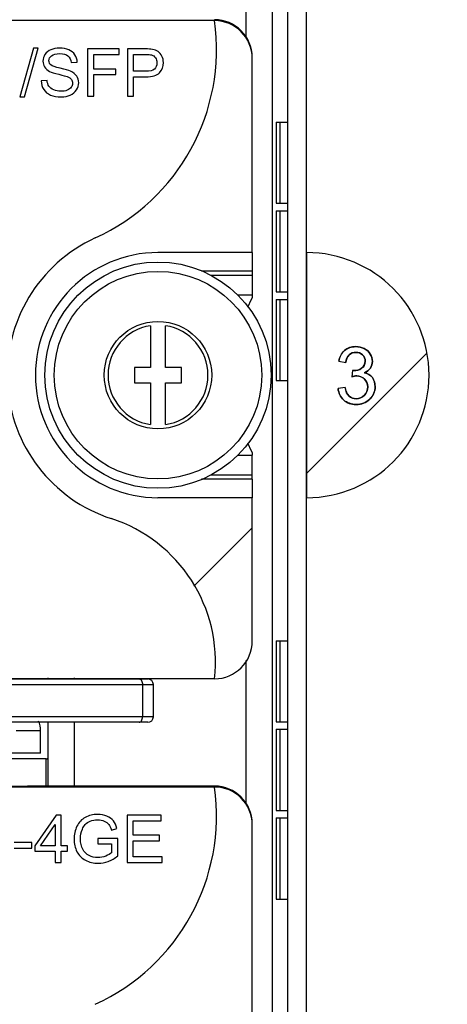
# Model space of a CAD drawing. Units: millimetres. Extents: x -503 to 720, y -15169 to -13892.
# Drawn here: x 611 to 634, y -14295 to -14242 of the extents above; entities that cross this region are included whole.
import ezdxf

# ---------------------------------------------------------------- set-up
doc = ezdxf.new("R2010")
doc.units = ezdxf.units.MM
doc.layers.add('DIMENSION', color=1, linetype='Continuous')
doc.styles.get("Standard").update_dxf_attribs({"font": 'txt.shx', "height": 10})
doc.dimstyles.new('ISO-25', dxfattribs={"dimtxt": 10, "dimasz": 6, "dimexe": 1.25, "dimexo": 0.625, "dimtad": 1, "dimdec": 0, "dimzin": 1, "dimdsep": 46, "dimtxsty": 'Standard', "dimcen": 0, "dimadec": 0, "dimazin": 0, "dimtfac": 1, "dimtmove": 0, "dimatfit": 3, "dimfxl": 0, "dimarcsym": 0})

# ---------------------------------------------------------------- blocks, each defined once
blk = doc.blocks.new('*D44')
at = {"layer": 'Defpoints', "color": 0}
for p in [(679.947, -14024.248), (620.096, -14423.948), (719.249, -14423.948)]:
    blk.add_point(p, dxfattribs=at)
at = {"layer": 'DIMENSION', "color": 0, "lineweight": -2}
for p, q in [((680.572, -14024.248), (720.499, -14024.248)), ((719.249, -14030.248), (719.249, -14417.948)), ((620.721, -14423.948), (720.499, -14423.948))]:
    blk.add_line(p, q, dxfattribs=at)
at = {"layer": 'DIMENSION', "color": 0}
for points in [[(720.249, -14030.248), (718.249, -14030.248), (719.249, -14024.248)], [(718.249, -14417.948), (720.249, -14417.948), (719.249, -14423.948)]]:
    blk.add_solid(points, dxfattribs=at)
at = {"layer": 'DIMENSION', "color": 0, "insert": (713.624, -14224.098), "char_height": 10, "attachment_point": 5, "rotation": 90}
blk.add_mtext('400', dxfattribs=at)

msp = doc.modelspace()

# ---------------------------------------------------------------- linework, layer by layer
at = {"linetype": 'Continuous'}
for p, q in [((624.247, -14363.548), (624.247, -14118.748)), ((625.047, -14132.748), (625.047, -14349.048)), ((622.847, -14243.279), (622.847, -14235.716)), ((624.447, -14247.798), (625.047, -14247.798)), ((624.447, -14247.798), (624.447, -14252.098)), ((624.628, -14247.798), (624.628, -14252.098)), ((624.447, -14252.098), (625.047, -14252.098)), ((624.447, -14252.498), (625.047, -14252.498)), ((624.447, -14252.498), (624.447, -14256.798)), ((624.628, -14252.498), (624.628, -14256.798)), ((624.447, -14256.798), (625.047, -14256.798)), ((624.447, -14257.198), (625.047, -14257.198)), ((624.447, -14257.198), (624.447, -14261.498)), ((624.628, -14257.198), (624.628, -14261.498)), ((626.047, -14266.433), (632.415, -14260.066)), ((624.447, -14261.498), (625.047, -14261.498)), ((620.076, -14272.404), (623.172, -14269.308)), ((624.447, -14275.298), (625.047, -14275.298)), ((624.447, -14275.298), (624.447, -14279.598)), ((624.628, -14275.298), (624.628, -14279.598)), ((622.847, -14283.919), (622.847, -14276.356)), ((612.347, -14277.328), (612.347, -14277.268)), ((613.747, -14277.328), (613.747, -14277.268)), ((612.347, -14283.008), (612.347, -14279.628)), ((613.747, -14283.008), (613.747, -14279.628)), ((624.447, -14279.598), (625.047, -14279.598)), ((610.647, -14280.068), (611.947, -14280.068)), ((624.447, -14279.998), (625.047, -14279.998)), ((624.447, -14279.998), (624.447, -14284.298)), ((624.628, -14279.998), (624.628, -14284.298)), ((612.247, -14281.568), (608.847, -14281.568)), ((612.247, -14283.008), (612.247, -14281.568)), ((624.447, -14284.298), (625.047, -14284.298)), ((624.447, -14284.698), (625.047, -14284.698)), ((624.447, -14284.698), (624.447, -14288.998)), ((624.628, -14284.698), (624.628, -14288.998)), ((624.447, -14288.998), (625.047, -14288.998))]:
    msp.add_line(p, q, dxfattribs=at)
at = {"color": 7, "linetype": 'Continuous'}
for p, q in [((626.047, -14359.548), (626.047, -14122.248)), ((621.172, -14242.418), (581.947, -14242.418)), ((623.172, -14254.718), (623.172, -14244.418)), ((623.172, -14254.718), (618.172, -14254.718)), ((623.172, -14254.718), (623.172, -14255.698)), ((623.172, -14255.698), (620.476, -14255.698)), ((623.172, -14255.698), (623.172, -14256.968)), ((623.172, -14255.929), (620.989, -14255.929)), ((623.172, -14256.968), (622.406, -14256.968)), ((623.172, -14256.968), (623.172, -14257.095)), ((617.772, -14258.598), (617.772, -14260.818)), ((618.572, -14260.818), (618.572, -14258.598)), ((617.772, -14260.818), (616.922, -14260.818)), ((616.922, -14260.818), (616.922, -14261.618)), ((619.422, -14260.818), (618.572, -14260.818)), ((619.422, -14261.618), (619.422, -14260.818)), ((616.922, -14261.618), (617.772, -14261.618)), ((617.772, -14261.618), (617.772, -14263.837)), ((618.572, -14261.618), (619.422, -14261.618)), ((618.572, -14263.837), (618.572, -14261.618)), ((622.406, -14265.468), (623.172, -14265.468)), ((623.172, -14265.341), (623.172, -14265.468)), ((623.172, -14266.738), (623.172, -14265.468)), ((623.172, -14266.738), (620.476, -14266.738)), ((620.989, -14266.507), (623.172, -14266.507)), ((623.172, -14266.738), (623.172, -14267.718)), ((623.172, -14267.718), (618.172, -14267.718)), ((623.172, -14275.318), (623.172, -14267.718)), ((581.947, -14277.328), (617.626, -14277.328)), ((581.947, -14277.628), (617.926, -14277.628)), ((621.172, -14277.318), (600.172, -14277.318)), ((617.354, -14277.628), (617.354, -14279.328)), ((617.926, -14279.328), (617.926, -14277.628)), ((617.926, -14279.328), (581.947, -14279.328)), ((617.626, -14279.628), (581.947, -14279.628)), ((611.947, -14281.268), (611.947, -14280.068)), ((611.947, -14281.268), (600.277, -14281.268)), ((581.947, -14283.008), (611.247, -14283.008)), ((621.172, -14283.058), (581.947, -14283.058)), ((621.172, -14283.008), (611.247, -14283.008)), ((623.172, -14295.358), (623.172, -14285.058))]:
    msp.add_line(p, q, dxfattribs=at)
at = {"color": 40, "linetype": 'Continuous'}
for p, q in [((611.573, -14243.875), (610.849, -14246.46)), ((611.096, -14246.46), (611.819, -14243.875)), ((611.819, -14243.875), (611.573, -14243.875)), ((616.121, -14243.918), (614.435, -14243.918)), ((614.435, -14243.918), (614.435, -14246.418)), ((614.766, -14244.213), (616.121, -14244.213)), ((614.766, -14244.987), (614.766, -14244.213)), ((616.121, -14244.213), (616.121, -14243.918)), ((617.494, -14243.918), (616.551, -14243.918)), ((616.551, -14243.918), (616.551, -14246.418)), ((616.882, -14244.213), (617.521, -14244.213)), ((616.882, -14245.106), (616.882, -14244.213)), ((613.574, -14244.646), (613.891, -14244.622)), ((615.939, -14244.987), (614.766, -14244.987)), ((614.766, -14245.282), (615.939, -14245.282)), ((614.766, -14246.418), (614.766, -14245.282)), ((615.939, -14245.282), (615.939, -14244.987)), ((617.528, -14245.106), (616.882, -14245.106)), ((612.288, -14245.587), (611.976, -14245.615)), ((616.882, -14245.401), (617.523, -14245.401)), ((616.882, -14246.418), (616.882, -14245.401)), ((610.849, -14246.46), (611.096, -14246.46)), ((614.435, -14246.418), (614.766, -14246.418)), ((616.551, -14246.418), (616.882, -14246.418)), ((626.047, -14254.718), (626.047, -14267.718)), ((627.76, -14260.483), (628.129, -14260.549)), ((628.491, -14260.974), (628.45, -14261.298)), ((628.55, -14260.978), (628.491, -14260.974)), ((628.092, -14261.877), (627.723, -14261.926)), ((612.78, -14284.558), (611.639, -14286.178)), ((613.031, -14284.558), (612.78, -14284.558)), ((613.031, -14286.178), (613.031, -14284.558)), ((618.338, -14284.558), (616.53, -14284.558)), ((616.53, -14284.558), (616.53, -14287.058)), ((616.861, -14284.853), (618.338, -14284.853)), ((616.861, -14285.619), (616.861, -14284.853)), ((618.338, -14284.853), (618.338, -14284.558)), ((611.941, -14286.178), (612.724, -14285.051)), ((612.724, -14285.051), (612.724, -14286.178)), ((615.7, -14285.339), (615.998, -14285.257)), ((611.486, -14285.999), (610.543, -14285.999)), ((611.486, -14286.307), (611.486, -14285.999)), ((616.035, -14285.782), (614.976, -14285.784)), ((614.976, -14285.784), (614.976, -14286.077)), ((614.976, -14286.077), (615.711, -14286.077)), ((615.711, -14286.077), (615.711, -14286.543)), ((616.035, -14286.71), (616.035, -14285.782)), ((618.244, -14285.619), (616.861, -14285.619)), ((616.861, -14285.912), (618.244, -14285.912)), ((616.861, -14286.763), (616.861, -14285.912)), ((618.244, -14285.912), (618.244, -14285.619)), ((610.543, -14286.307), (611.486, -14286.307)), ((611.639, -14286.178), (611.639, -14286.459)), ((611.639, -14286.459), (612.724, -14286.459)), ((612.724, -14286.178), (611.941, -14286.178)), ((612.724, -14286.459), (612.724, -14287.058)), ((613.368, -14286.178), (613.031, -14286.178)), ((613.031, -14286.459), (613.368, -14286.459)), ((613.031, -14287.058), (613.031, -14286.459)), ((613.368, -14286.459), (613.368, -14286.178)), ((612.724, -14287.058), (613.031, -14287.058)), ((616.53, -14287.058), (618.396, -14287.058)), ((618.396, -14286.763), (616.861, -14286.763)), ((618.396, -14287.058), (618.396, -14286.763))]:
    msp.add_line(p, q, dxfattribs=at)
at = {"color": 4, "linetype": 'Continuous'}
for p, q in [((623.172, -14254.718), (623.172, -14244.418)), ((623.172, -14254.718), (618.172, -14254.718)), ((623.172, -14267.718), (618.172, -14267.718)), ((623.172, -14275.318), (623.172, -14267.718)), ((623.172, -14295.358), (623.172, -14285.058))]:
    msp.add_line(p, q, dxfattribs=at)
at = {"color": 7, "linetype": 'Continuous'}
for radius in [6, 5.5, 2.85]:
    msp.add_circle((618.172, -14261.218), radius, dxfattribs=at)
at = {"color": 4, "linetype": 'Continuous'}
for centre, radius, start, end in [((610.278, -14243.936), 11, 294.5517, 7.9314), ((621.172, -14244.418), 2, 0, 90), ((618.172, -14261.218), 8, 114.5517, 251.9752), ((618.172, -14261.218), 6.5, 90, 270), ((613.222, -14276.433), 8, 353.6469, 71.9752), ((621.172, -14275.318), 2, 270, 0), ((610.278, -14284.576), 11, 294.5517, 7.9314), ((621.172, -14285.058), 2, 0, 90)]:
    msp.add_arc(centre, radius, start, end, dxfattribs=at)
at = {"color": 7, "linetype": 'Continuous'}
for centre, radius, start, end in [((621.172, -14244.368), 2, 0, 90), ((621.172, -14244.418), 2, 0, 90), ((618.172, -14261.218), 6.5, 90, 270), ((631.172, -14261.218), 9, 152.734, 156.4142), ((618.172, -14261.218), 2.65, 98.6816, 261.3184), ((618.172, -14261.218), 2.65, 278.6816, 81.3184), ((631.172, -14261.218), 9, 203.5858, 207.266), ((621.172, -14275.318), 2, 270, 0), ((617.626, -14277.628), 0.3, 0, 90), ((610.747, -14280.068), 1.2, 0, 25.0993), ((617.626, -14279.328), 0.3, 270, 0), ((621.172, -14285.008), 2, 0, 90), ((621.172, -14285.058), 2, 0, 90)]:
    msp.add_arc(centre, radius, start, end, dxfattribs=at)
at = {"color": 40, "linetype": 'Continuous'}
msp.add_arc((626.047, -14261.218), 6.5, 270, 90, dxfattribs=at)
at = {"linetype": 'Continuous'}
msp.add_arc((612.247, -14281.468), 0.1, 270, 0, dxfattribs=at)
at = {"color": 40, "linetype": 'Continuous'}
for points in [[(612.179, -14244.211, 183.25), (612.107, -14244.32, 183.25), (612.071, -14244.438, 183.25), (612.071, -14244.564, 183.25)], [(612.493, -14243.961, 183.25), (612.354, -14244.018, 183.25), (612.25, -14244.102, 183.25), (612.179, -14244.211, 183.25)], [(612.39, -14244.542, 183.25), (612.39, -14244.44, 183.25), (612.435, -14244.351, 183.25), (612.527, -14244.278, 183.25)], [(612.951, -14243.875, 183.25), (612.782, -14243.875, 183.25), (612.629, -14243.904, 183.25), (612.493, -14243.961, 183.25)], [(612.527, -14244.278, 183.25), (612.619, -14244.204, 183.25), (612.764, -14244.167, 183.25), (612.965, -14244.167, 183.25)], [(613.441, -14243.966, 183.25), (613.299, -14243.906, 183.25), (613.135, -14243.875, 183.25), (612.951, -14243.875, 183.25)], [(612.965, -14244.167, 183.25), (613.156, -14244.167, 183.25), (613.301, -14244.208, 183.25), (613.399, -14244.288, 183.25)], [(613.399, -14244.288, 183.25), (613.499, -14244.37, 183.25), (613.557, -14244.489, 183.25), (613.574, -14244.646, 183.25)], [(613.767, -14244.229, 183.25), (613.691, -14244.112, 183.25), (613.582, -14244.025, 183.25), (613.441, -14243.966, 183.25)], [(613.891, -14244.622, 183.25), (613.884, -14244.475, 183.25), (613.843, -14244.344, 183.25), (613.767, -14244.229, 183.25)], [(617.875, -14243.941, 183.25), (617.786, -14243.926, 183.25), (617.66, -14243.918, 183.25), (617.494, -14243.918, 183.25)], [(617.521, -14244.213, 183.25), (617.672, -14244.213, 183.25), (617.774, -14244.221, 183.25), (617.83, -14244.236, 183.25)], [(617.83, -14244.236, 183.25), (617.915, -14244.259, 183.25), (617.985, -14244.308, 183.25), (618.038, -14244.383, 183.25)], [(618.183, -14244.06, 183.25), (618.1, -14244.001, 183.25), (617.997, -14243.962, 183.25), (617.875, -14243.941, 183.25)], [(618.382, -14244.3, 183.25), (618.332, -14244.197, 183.25), (618.265, -14244.117, 183.25), (618.183, -14244.06, 183.25)], [(618.459, -14244.641, 183.25), (618.459, -14244.518, 183.25), (618.434, -14244.404, 183.25), (618.382, -14244.3, 183.25)], [(612.071, -14244.564, 183.25), (612.071, -14244.68, 183.25), (612.1, -14244.784, 183.25), (612.158, -14244.876, 183.25)], [(612.487, -14244.764, 183.25), (612.423, -14244.706, 183.25), (612.39, -14244.632, 183.25), (612.39, -14244.542, 183.25)], [(612.985, -14244.943, 183.25), (612.716, -14244.881, 183.25), (612.55, -14244.822, 183.25), (612.487, -14244.764, 183.25)], [(618.118, -14244.651, 183.25), (618.118, -14244.796, 183.25), (618.072, -14244.909, 183.25), (617.984, -14244.987, 183.25)], [(618.038, -14244.383, 183.25), (618.091, -14244.458, 183.25), (618.118, -14244.547, 183.25), (618.118, -14244.651, 183.25)], [(618.256, -14245.181, 183.25), (618.391, -14245.035, 183.25), (618.459, -14244.854, 183.25), (618.459, -14244.641, 183.25)], [(612.158, -14244.876, 183.25), (612.216, -14244.968, 183.25), (612.307, -14245.047, 183.25), (612.425, -14245.109, 183.25)], [(612.425, -14245.109, 183.25), (612.518, -14245.158, 183.25), (612.678, -14245.21, 183.25), (612.909, -14245.265, 183.25)], [(612.909, -14245.265, 183.25), (613.137, -14245.32, 183.25), (613.285, -14245.36, 183.25), (613.353, -14245.387, 183.25)], [(613.539, -14245.103, 183.25), (613.439, -14245.057, 183.25), (613.255, -14245.004, 183.25), (612.985, -14244.943, 183.25)], [(613.861, -14245.357, 183.25), (613.792, -14245.255, 183.25), (613.685, -14245.17, 183.25), (613.539, -14245.103, 183.25)], [(617.523, -14245.401, 183.25), (617.876, -14245.401, 183.25), (618.12, -14245.328, 183.25), (618.256, -14245.181, 183.25)], [(617.984, -14244.987, 183.25), (617.893, -14245.067, 183.25), (617.741, -14245.106, 183.25), (617.528, -14245.106, 183.25)], [(611.976, -14245.615, 183.25), (611.979, -14245.782, 183.25), (612.025, -14245.932, 183.25), (612.112, -14246.065, 183.25)], [(612.39, -14245.896, 183.25), (612.336, -14245.816, 183.25), (612.302, -14245.714, 183.25), (612.288, -14245.587, 183.25)], [(613.353, -14245.387, 183.25), (613.458, -14245.427, 183.25), (613.533, -14245.476, 183.25), (613.578, -14245.535, 183.25)], [(613.647, -14245.739, 183.25), (613.647, -14245.818, 183.25), (613.623, -14245.889, 183.25), (613.575, -14245.954, 183.25)], [(613.578, -14245.535, 183.25), (613.623, -14245.592, 183.25), (613.647, -14245.661, 183.25), (613.647, -14245.739, 183.25)], [(613.851, -14246.088, 183.25), (613.927, -14245.971, 183.25), (613.966, -14245.845, 183.25), (613.966, -14245.712, 183.25)], [(613.966, -14245.712, 183.25), (613.966, -14245.579, 183.25), (613.93, -14245.459, 183.25), (613.861, -14245.357, 183.25)], [(612.112, -14246.065, 183.25), (612.199, -14246.198, 183.25), (612.319, -14246.297, 183.25), (612.472, -14246.362, 183.25)], [(612.642, -14246.091, 183.25), (612.528, -14246.041, 183.25), (612.445, -14245.976, 183.25), (612.39, -14245.896, 183.25)], [(612.472, -14246.362, 183.25), (612.626, -14246.426, 183.25), (612.815, -14246.46, 183.25), (613.042, -14246.46, 183.25)], [(613.026, -14246.164, 183.25), (612.883, -14246.164, 183.25), (612.755, -14246.14, 183.25), (612.642, -14246.091, 183.25)], [(613.36, -14246.107, 183.25), (613.263, -14246.145, 183.25), (613.152, -14246.164, 183.25), (613.026, -14246.164, 183.25)], [(613.042, -14246.46, 183.25), (613.219, -14246.46, 183.25), (613.379, -14246.426, 183.25), (613.522, -14246.363, 183.25)], [(613.575, -14245.954, 183.25), (613.528, -14246.019, 183.25), (613.456, -14246.07, 183.25), (613.36, -14246.107, 183.25)], [(613.522, -14246.363, 183.25), (613.666, -14246.298, 183.25), (613.775, -14246.206, 183.25), (613.851, -14246.088, 183.25)], [(628.067, -14259.91, 183.25), (627.908, -14260.045, 183.25), (627.805, -14260.238, 183.25), (627.76, -14260.483, 183.25)], [(628.663, -14259.706, 183.25), (628.425, -14259.706, 183.25), (628.227, -14259.775, 183.25), (628.067, -14259.91, 183.25)], [(629.115, -14259.812, 183.25), (628.976, -14259.742, 183.25), (628.826, -14259.706, 183.25), (628.663, -14259.706, 183.25)], [(629.43, -14260.099, 183.25), (629.356, -14259.978, 183.25), (629.252, -14259.882, 183.25), (629.115, -14259.812, 183.25)], [(628.129, -14260.549, 183.25), (628.155, -14260.369, 183.25), (628.217, -14260.233, 183.25), (628.312, -14260.143, 183.25)], [(628.312, -14260.143, 183.25), (628.407, -14260.053, 183.25), (628.528, -14260.008, 183.25), (628.671, -14260.008, 183.25)], [(628.671, -14260.008, 183.25), (628.814, -14260.008, 183.25), (628.933, -14260.053, 183.25), (629.024, -14260.142, 183.25)], [(629.162, -14260.477, 183.25), (629.162, -14260.649, 183.25), (629.099, -14260.774, 183.25), (628.973, -14260.855, 183.25)], [(629.024, -14260.142, 183.25), (629.115, -14260.231, 183.25), (629.162, -14260.342, 183.25), (629.162, -14260.477, 183.25)], [(629.541, -14260.485, 183.25), (629.541, -14260.35, 183.25), (629.504, -14260.221, 183.25), (629.43, -14260.099, 183.25)], [(629.436, -14260.839, 183.25), (629.506, -14260.733, 183.25), (629.541, -14260.616, 183.25), (629.541, -14260.485, 183.25)], [(628.973, -14260.855, 183.25), (628.847, -14260.937, 183.25), (628.705, -14260.989, 183.25), (628.55, -14260.978, 183.25)], [(629.127, -14261.093, 183.25), (629.262, -14261.032, 183.25), (629.367, -14260.946, 183.25), (629.436, -14260.839, 183.25)], [(628.45, -14261.298, 183.25), (628.552, -14261.271, 183.25), (628.64, -14261.257, 183.25), (628.71, -14261.257, 183.25)], [(628.71, -14261.257, 183.25), (628.88, -14261.257, 183.25), (629.021, -14261.312, 183.25), (629.131, -14261.422, 183.25)], [(629.541, -14261.349, 183.25), (629.442, -14261.22, 183.25), (629.303, -14261.134, 183.25), (629.127, -14261.093, 183.25)], [(629.131, -14261.422, 183.25), (629.242, -14261.533, 183.25), (629.297, -14261.672, 183.25), (629.297, -14261.84, 183.25)], [(629.688, -14261.832, 183.25), (629.688, -14261.639, 183.25), (629.639, -14261.478, 183.25), (629.541, -14261.349, 183.25)], [(627.723, -14261.926, 183.25), (627.748, -14262.176, 183.25), (627.846, -14262.38, 183.25), (628.02, -14262.536, 183.25)], [(628.307, -14262.329, 183.25), (628.204, -14262.237, 183.25), (628.133, -14262.085, 183.25), (628.092, -14261.877, 183.25)], [(629.297, -14261.84, 183.25), (629.297, -14262.018, 183.25), (629.236, -14262.167, 183.25), (629.117, -14262.287, 183.25)], [(629.401, -14262.498, 183.25), (629.592, -14262.317, 183.25), (629.688, -14262.094, 183.25), (629.688, -14261.832, 183.25)], [(628.02, -14262.536, 183.25), (628.194, -14262.693, 183.25), (628.413, -14262.771, 183.25), (628.677, -14262.771, 183.25)], [(628.679, -14262.466, 183.25), (628.532, -14262.466, 183.25), (628.409, -14262.421, 183.25), (628.307, -14262.329, 183.25)], [(628.677, -14262.771, 183.25), (628.968, -14262.771, 183.25), (629.209, -14262.681, 183.25), (629.401, -14262.498, 183.25)], [(629.117, -14262.287, 183.25), (628.998, -14262.407, 183.25), (628.851, -14262.466, 183.25), (628.679, -14262.466, 183.25)], [(614.975, -14284.515, 183.25), (614.726, -14284.515, 183.25), (614.506, -14284.566, 183.25), (614.315, -14284.669, 183.25)], [(615.464, -14284.604, 183.25), (615.318, -14284.546, 183.25), (615.156, -14284.515, 183.25), (614.975, -14284.515, 183.25)], [(614.315, -14284.669, 183.25), (614.124, -14284.771, 183.25), (613.977, -14284.928, 183.25), (613.875, -14285.139, 183.25)], [(614.317, -14285.049, 183.25), (614.385, -14284.974, 183.25), (614.473, -14284.914, 183.25), (614.584, -14284.868, 183.25)], [(614.584, -14284.868, 183.25), (614.693, -14284.822, 183.25), (614.825, -14284.798, 183.25), (614.976, -14284.798, 183.25)], [(614.976, -14284.798, 183.25), (615.103, -14284.798, 183.25), (615.217, -14284.82, 183.25), (615.321, -14284.865, 183.25)], [(615.321, -14284.865, 183.25), (615.423, -14284.909, 183.25), (615.503, -14284.967, 183.25), (615.559, -14285.039, 183.25)], [(615.808, -14284.848, 183.25), (615.725, -14284.744, 183.25), (615.611, -14284.662, 183.25), (615.464, -14284.604, 183.25)], [(615.998, -14285.257, 183.25), (615.954, -14285.09, 183.25), (615.891, -14284.953, 183.25), (615.808, -14284.848, 183.25)], [(613.875, -14285.139, 183.25), (613.773, -14285.351, 183.25), (613.723, -14285.578, 183.25), (613.723, -14285.82, 183.25)], [(614.064, -14285.799, 183.25), (614.064, -14285.619, 183.25), (614.095, -14285.451, 183.25), (614.16, -14285.296, 183.25)], [(614.16, -14285.296, 183.25), (614.197, -14285.208, 183.25), (614.248, -14285.124, 183.25), (614.317, -14285.049, 183.25)], [(615.559, -14285.039, 183.25), (615.614, -14285.112, 183.25), (615.662, -14285.213, 183.25), (615.7, -14285.339, 183.25)], [(613.723, -14285.82, 183.25), (613.723, -14286.065, 183.25), (613.774, -14286.289, 183.25), (613.876, -14286.487, 183.25)], [(614.178, -14286.359, 183.25), (614.102, -14286.209, 183.25), (614.064, -14286.023, 183.25), (614.064, -14285.799, 183.25)], [(613.876, -14286.487, 183.25), (613.979, -14286.686, 183.25), (614.129, -14286.838, 183.25), (614.33, -14286.944, 183.25)], [(614.514, -14286.694, 183.25), (614.368, -14286.621, 183.25), (614.255, -14286.509, 183.25), (614.178, -14286.359, 183.25)], [(615.711, -14286.543, 183.25), (615.64, -14286.606, 183.25), (615.538, -14286.666, 183.25), (615.401, -14286.72, 183.25)], [(614.33, -14286.944, 183.25), (614.531, -14287.049, 183.25), (614.755, -14287.1, 183.25), (615, -14287.1, 183.25)], [(614.982, -14286.802, 183.25), (614.816, -14286.802, 183.25), (614.661, -14286.766, 183.25), (614.514, -14286.694, 183.25)], [(615.401, -14286.72, 183.25), (615.265, -14286.775, 183.25), (615.125, -14286.802, 183.25), (614.982, -14286.802, 183.25)], [(615, -14287.1, 183.25), (615.181, -14287.1, 183.25), (615.358, -14287.066, 183.25), (615.532, -14287.002, 183.25)], [(615.532, -14287.002, 183.25), (615.705, -14286.938, 183.25), (615.872, -14286.84, 183.25), (616.035, -14286.71, 183.25)]]:
    msp.add_open_spline(points, degree=3, dxfattribs=at)
for points, start_tangent, end_tangent in [([(627.76, -14260.483, 183.25), (628.067, -14259.91, 183.25)], (0.180328, 0.983607), (0.763386, 0.645942)), ([(628.067, -14259.91, 183.25), (628.663, -14259.706, 183.25)], (0.763386, 0.645942), (1, 0)), ([(628.663, -14259.706, 183.25), (629.115, -14259.812, 183.25)], (1, 0), (0.8931, -0.449858)), ([(629.115, -14259.812, 183.25), (629.43, -14260.099, 183.25)], (0.8931, -0.449858), (0.517664, -0.855584)), ([(628.312, -14260.143, 183.25), (628.129, -14260.549, 183.25)], (-0.726363, -0.687311), (-0.146141, -0.989264)), ([(628.671, -14260.008, 183.25), (628.312, -14260.143, 183.25)], (-1, 0), (-0.726363, -0.687311)), ([(629.024, -14260.142, 183.25), (628.671, -14260.008, 183.25)], (-0.715096, 0.699026), (-1, 0)), ([(628.973, -14260.855, 183.25), (629.162, -14260.477, 183.25)], (0.838288, 0.545228), (0, 1)), ([(629.162, -14260.477, 183.25), (629.024, -14260.142, 183.25)], (0, 1), (-0.715096, 0.699026)), ([(629.43, -14260.099, 183.25), (629.541, -14260.485, 183.25)], (0.517664, -0.855584), (0, -1)), ([(629.541, -14260.485, 183.25), (629.436, -14260.839, 183.25)], (0, -1), (-0.54725, -0.836969)), ([(628.55, -14260.978, 183.25), (628.973, -14260.855, 183.25)], (0.99763, -0.068801), (0.838288, 0.545228)), ([(629.436, -14260.839, 183.25), (629.127, -14261.093, 183.25)], (-0.54725, -0.836969), (-0.910367, -0.413803)), ([(628.71, -14261.257, 183.25), (628.45, -14261.298, 183.25)], (-1, 0), (-0.967822, -0.251634)), ([(629.131, -14261.422, 183.25), (628.71, -14261.257, 183.25)], (-0.707107, 0.707107), (-1, 0)), ([(629.127, -14261.093, 183.25), (629.541, -14261.349, 183.25)], (0.974008, -0.226513), (0.606043, -0.795432)), ([(629.297, -14261.84, 183.25), (629.131, -14261.422, 183.25)], (0, 1), (-0.707107, 0.707107)), ([(629.541, -14261.349, 183.25), (629.688, -14261.832, 183.25)], (0.606043, -0.795432), (0, -1)), ([(628.02, -14262.536, 183.25), (627.723, -14261.926, 183.25)], (-0.743294, 0.668965), (-0.097888, 0.995197)), ([(628.092, -14261.877, 183.25), (628.307, -14262.329, 183.25)], (0.192414, -0.981314), (0.743294, -0.668965)), ([(629.117, -14262.287, 183.25), (629.297, -14261.84, 183.25)], (0.704066, 0.710135), (0, 1)), ([(629.688, -14261.832, 183.25), (629.401, -14262.498, 183.25)], (0, -1), (-0.724322, -0.689462)), ([(628.677, -14262.771, 183.25), (628.02, -14262.536, 183.25)], (-1, 0), (-0.743294, 0.668965)), ([(628.307, -14262.329, 183.25), (628.679, -14262.466, 183.25)], (0.743294, -0.668965), (1, 0)), ([(629.401, -14262.498, 183.25), (628.677, -14262.771, 183.25)], (-0.724322, -0.689462), (-1, 0)), ([(628.679, -14262.466, 183.25), (629.117, -14262.287, 183.25)], (1, 0), (0.704066, 0.710135))]:
    msp.add_spline(points, degree=3, dxfattribs=dict(at, start_tangent=start_tangent, end_tangent=end_tangent))
at = {"color": 7, "linetype": 'Continuous', "start_tangent": (1, 0)}
for points, end_tangent in [([(617.168, -14277.328), (617.239, -14277.351), (617.299, -14277.416), (617.34, -14277.513), (617.354, -14277.628)], (0, -1)), ([(617.168, -14279.628), (617.239, -14279.605), (617.299, -14279.54), (617.34, -14279.443), (617.354, -14279.328)], (0, 1))]:
    msp.add_spline(points, degree=3, dxfattribs=dict(at, end_tangent=end_tangent))

# ---------------------------------------------------------------- dimensions: what is measured, and where the dimension line sits
at = {"layer": 'DIMENSION'}
dim = msp.add_linear_dim(base=(719.249, -14423.948), p1=(679.947, -14024.248), p2=(620.096, -14423.948), angle=90, dimstyle='ISO-25', dxfattribs=at)
dim.commit()
dim.dimension.update_dxf_attribs({"geometry": '*D44', "text_midpoint": (713.624, -14224.098)})

doc.saveas('drawing.dxf')
